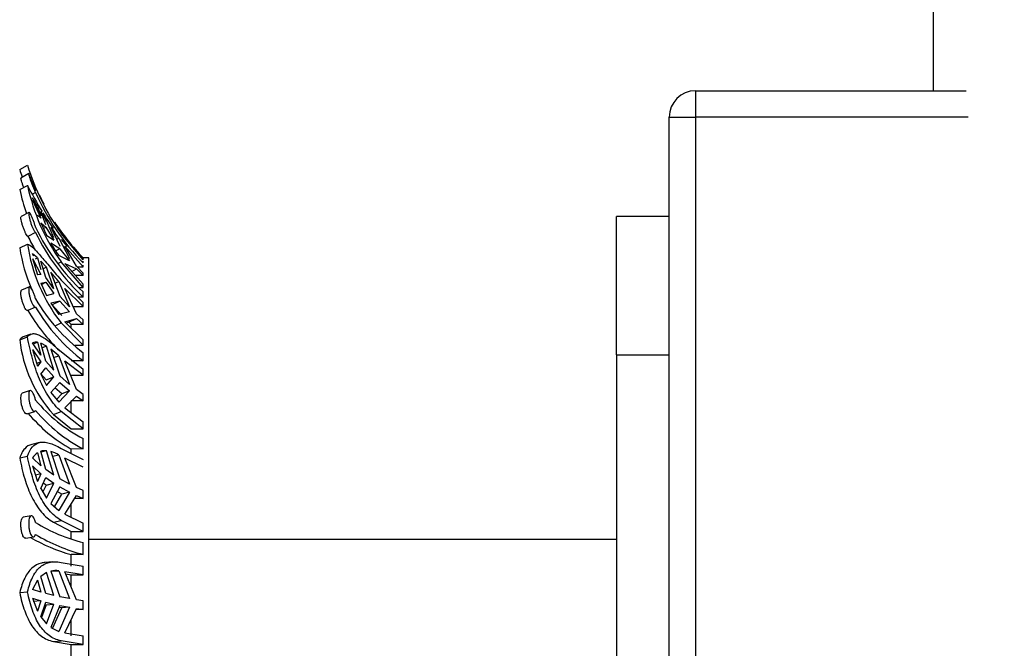
# Model space of a CAD drawing. Units: millimetres. Extents: x 0 to 766, y 0 to 1164.
# Drawn here: x 591 to 647, y 714 to 750 of the extents above; entities that cross this region are included whole.
import ezdxf
from ezdxf import colors
from ezdxf.entities.mleader import LeaderData, LeaderLine
from ezdxf.math import Vec2, Vec3

# ---------------------------------------------------------------- set-up
doc = ezdxf.new("R2010")
doc.units = ezdxf.units.MM
doc.layers.add('DV5_Défaut', color=7, linetype='Continuous')
doc.layers.add('Défaut', color=7, linetype='Continuous')

# ---------------------------------------------------------------- blocks, each defined once
blk = doc.blocks.new('_DOT')
at = {"color": 0}
blk.add_line((0, 0), (-1, 0), dxfattribs=at)
at = {"color": 0, "const_width": 0.333}
blk.add_lwpolyline([(-0.1665, 0, 1), (0.1665, 0, 1)], format="xyb", close=True, dxfattribs=at)
blk = doc.blocks.new('SE4')
at = {"layer": 'DV5_Défaut', "color": 7, "linetype": 'Continuous'}
for p, q in [((642.941, 783.155), (642.941, 746.155)), ((629.441, 746.155), (644.824, 746.155)), ((629.441, 746.155), (629.441, 744.655)), ((627.941, 686.155), (627.941, 744.655)), ((627.941, 744.655), (629.441, 744.655)), ((644.941, 744.655), (629.441, 744.655)), ((629.441, 744.655), (629.441, 686.155)), ((591.015, 741.673), (591.459, 741.926)), ((591.526, 741.446), (591.084, 741.194)), ((591.015, 740.538), (591.459, 740.781)), ((591.92, 740.373), (591.74, 740.271)), ((592.036, 739.592), (591.747, 740.077)), ((592.223, 739.049), (591.747, 740.077)), ((591.747, 739.936), (592.223, 738.908)), ((592.036, 739.592), (592.223, 739.049)), ((591.538, 739.245), (591.096, 739.012)), ((592.223, 738.908), (592.036, 739.088)), ((592.536, 738.787), (592.216, 739.296)), ((592.5, 738.542), (592.216, 739.296)), ((624.941, 731.155), (624.941, 739.005)), ((627.941, 739.005), (624.941, 739.005)), ((592.216, 738.642), (592.536, 737.956)), ((592.216, 738.642), (592.5, 738.401)), ((592.363, 738.326), (592.5, 738.401)), ((592.536, 738.787), (592.43, 738.729)), ((592.5, 738.401), (592.965, 737.657)), ((592.965, 737.798), (592.536, 738.787)), ((592.784, 738.412), (593.3, 737.323)), ((591.92, 738.11), (591.484, 737.88)), ((592.536, 737.956), (592.965, 737.657)), ((594.627, 736.545), (593.366, 738.054)), ((593.581, 737.804), (594.627, 736.588)), ((591.015, 737.225), (591.459, 737.438)), ((593.3, 737.182), (592.784, 737.498)), ((593.115, 737.714), (593.232, 737.778)), ((593.232, 737.778), (593.852, 736.627)), ((593.366, 737.7), (593.716, 737.297)), ((594.627, 736.152), (593.581, 737.319)), ((594.246, 736.184), (593.581, 737.319)), ((592.036, 736.659), (591.747, 736.894)), ((591.82, 736.756), (591.747, 736.894)), ((593.3, 737.182), (593.066, 737.054)), ((593.852, 736.486), (593.232, 736.797)), ((593.3, 737.182), (593.852, 736.486)), ((591.747, 736.624), (592.036, 735.69)), ((591.747, 736.624), (592.223, 735.723)), ((591.905, 736.596), (592.036, 736.659)), ((592.036, 736.659), (592.223, 735.993)), ((592.536, 736.123), (592.216, 736.477)), ((592.5, 735.549), (592.216, 736.477)), ((592.536, 736.123), (592.351, 736.034)), ((592.965, 734.896), (592.536, 736.123)), ((593.192, 736.337), (593.366, 736.432)), ((594.627, 734.984), (593.366, 736.432)), ((593.581, 736.333), (594.627, 735.166)), ((593.581, 736.333), (594.246, 736.043)), ((594.627, 735.793), (594.246, 736.184)), ((594.277, 736.152), (594.627, 736.152)), ((594.941, 736.655), (594.627, 736.655)), ((594.627, 736.545), (594.627, 736.588)), ((594.627, 736.37), (594.627, 736.47)), ((594.627, 736.152), (594.627, 736.251)), ((594.941, 690.655), (594.941, 736.655)), ((592.223, 735.723), (592.036, 735.69)), ((592.784, 735.838), (593.3, 734.48)), ((593.974, 735.894), (594.246, 736.043)), ((594.627, 735.652), (594.192, 735.652)), ((594.246, 736.043), (594.627, 735.652)), ((594.627, 735.652), (594.627, 735.793)), ((591.564, 735.021), (591.123, 734.825)), ((592.216, 735.222), (592.5, 735.279)), ((592.216, 735.222), (592.536, 734.528)), ((592.246, 735.156), (592.5, 735.279)), ((592.965, 734.896), (592.5, 735.549)), ((592.5, 735.279), (592.965, 734.626)), ((593.02, 735.216), (593.232, 735.317)), ((593.232, 735.317), (593.852, 733.87)), ((593.366, 735.397), (594.627, 734.128)), ((594.627, 734.984), (594.627, 735.166)), ((592.536, 734.528), (592.965, 734.626)), ((593.852, 733.87), (593.3, 734.48)), ((594.627, 733.894), (593.581, 734.917)), ((594.246, 733.481), (593.581, 734.917)), ((594.389, 734.984), (594.627, 734.984)), ((594.627, 734.433), (594.627, 734.724)), ((593.3, 734.209), (592.784, 734.083)), ((592.784, 734.083), (593.232, 733.433)), ((593.3, 734.209), (592.864, 734)), ((593.412, 733.388), (592.864, 734)), ((593.3, 734.209), (593.852, 733.599)), ((594.055, 733.894), (594.627, 733.894)), ((594.627, 734.433), (594.325, 734.431)), ((594.627, 733.894), (594.627, 734.128)), ((591.92, 733.866), (591.484, 733.672)), ((593.852, 733.599), (593.232, 733.433)), ((594.627, 733.138), (594.246, 733.481)), ((593.037, 732.806), (593.366, 732.964)), ((594.627, 731.695), (593.366, 732.964)), ((593.581, 733.024), (594.246, 733.211)), ((593.581, 733.024), (594.627, 732.002)), ((593.803, 732.998), (593.652, 732.956)), ((593.803, 732.998), (594.246, 733.211)), ((593.941, 732.868), (593.803, 732.998)), ((593.941, 732.68), (593.941, 732.868)), ((594.627, 732.868), (593.941, 732.868)), ((594.246, 733.211), (594.627, 732.868)), ((594.627, 732.868), (594.627, 733.138)), ((591.657, 732.332), (591.219, 732.168)), ((591.015, 732.003), (591.459, 732.169)), ((592.223, 731.128), (591.747, 731.829)), ((591.788, 731.769), (592.036, 731.862)), ((592.036, 731.862), (592.223, 731.128)), ((592.536, 731.639), (592.216, 731.809)), ((592.5, 730.782), (592.216, 731.809)), ((594.159, 731.695), (594.627, 731.695)), ((594.627, 731.695), (594.627, 732.002)), ((591.747, 731.451), (592.036, 730.508)), ((591.747, 731.451), (592.223, 730.75)), ((592.536, 731.639), (592.289, 731.546)), ((592.965, 730.274), (592.536, 731.639)), ((592.784, 731.466), (593.3, 729.949)), ((592.945, 730.994), (593.232, 731.101)), ((593.232, 731.101), (593.852, 729.474)), ((593.366, 731.333), (594.627, 730.345)), ((594.627, 730.813), (594.627, 731.272)), ((624.941, 731.155), (624.941, 687.155)), ((624.941, 731.155), (627.941, 731.155)), ((592.223, 730.75), (591.989, 730.662)), ((592.223, 730.75), (592.036, 730.508)), ((592.965, 730.274), (592.5, 730.782)), ((594.627, 729.996), (593.581, 730.792)), ((594.246, 729.172), (593.581, 730.792)), ((594.627, 730.813), (593.941, 730.806)), ((592.216, 730.055), (592.5, 730.404)), ((592.216, 730.055), (592.536, 729.41)), ((592.53, 729.733), (592.225, 730.067)), ((592.5, 730.404), (592.965, 729.896)), ((593.941, 729.996), (594.627, 729.996)), ((594.627, 729.996), (594.627, 730.345)), ((592.53, 729.733), (592.965, 729.896)), ((592.536, 729.41), (592.965, 729.896)), ((593.3, 729.572), (592.784, 729.014)), ((593.852, 729.474), (593.3, 729.949)), ((593.3, 729.572), (593.852, 729.097)), ((591.605, 729.115), (591.164, 728.971)), ((592.784, 729.014), (593.232, 728.468)), ((593.412, 728.932), (593.022, 729.271)), ((593.106, 728.621), (593.412, 728.932)), ((593.852, 729.097), (593.232, 728.468)), ((593.852, 729.097), (593.412, 728.932)), ((594.627, 728.905), (594.246, 729.172)), ((594.627, 728.527), (594.627, 728.905)), ((593.581, 728.147), (594.246, 728.794)), ((593.941, 727.88), (593.941, 728.527)), ((594.627, 728.527), (593.941, 728.527)), ((594.246, 728.794), (594.627, 728.527)), ((591.433, 727.797), (591.87, 727.939)), ((592.929, 727.769), (593.366, 727.933)), ((592.929, 727.769), (593.941, 726.944)), ((594.627, 726.944), (593.366, 727.933)), ((593.581, 728.147), (594.627, 727.351)), ((594.627, 726.944), (594.627, 727.351)), ((593.941, 726.944), (594.627, 726.944)), ((592.144, 726.168), (591.705, 726.063)), ((594.627, 725.803), (594.627, 726.392)), ((592.036, 725.59), (592.223, 724.846)), ((592.5, 724.627), (592.216, 725.67)), ((592.536, 725.698), (592.228, 725.625)), ((592.965, 724.305), (592.536, 725.698)), ((592.784, 725.652), (593.3, 724.099)), ((593.366, 725.837), (594.627, 725.21)), ((594.627, 725.803), (593.941, 725.794)), ((593.941, 725.553), (593.941, 725.794)), ((591.015, 725.294), (591.459, 725.399)), ((592.223, 724.846), (591.747, 725.291)), ((592.872, 725.387), (593.232, 725.472)), ((593.232, 725.472), (593.852, 723.798)), ((594.627, 724.774), (593.581, 725.279)), ((594.246, 723.606), (593.581, 725.279)), ((591.747, 724.836), (592.036, 723.961)), ((591.747, 724.836), (592.223, 724.392)), ((592.223, 724.392), (591.918, 724.319)), ((592.223, 724.392), (592.036, 723.961)), ((592.965, 724.305), (592.5, 724.627)), ((592.216, 723.56), (592.5, 724.172)), ((592.53, 723.747), (592.358, 723.866)), ((592.5, 724.172), (592.965, 723.85)), ((592.53, 723.747), (592.965, 723.85)), ((592.536, 723.015), (592.965, 723.85)), ((593.852, 723.798), (593.3, 724.099)), ((592.216, 723.56), (592.536, 723.015)), ((592.53, 723.747), (592.332, 723.361)), ((593.3, 723.644), (592.784, 722.7)), ((593.412, 723.239), (593.155, 723.38)), ((593.852, 723.343), (593.232, 722.302)), ((593.3, 723.644), (593.852, 723.343)), ((593.852, 723.343), (593.412, 723.239)), ((594.627, 723.436), (594.246, 723.606)), ((594.627, 722.982), (594.627, 723.436)), ((592.784, 722.7), (593.232, 722.302)), ((592.986, 722.52), (593.412, 723.239)), ((593.581, 722.095), (594.246, 723.151)), ((594.627, 722.982), (594.14, 722.982)), ((594.246, 723.151), (594.627, 722.982)), ((593.941, 721.925), (593.941, 722.67)), ((591.661, 722.004), (591.221, 721.924)), ((592.929, 721.64), (593.366, 721.744)), ((592.929, 721.64), (593.941, 721.117)), ((594.627, 721.117), (593.366, 721.744)), ((593.581, 722.095), (594.627, 721.59)), ((594.627, 721.117), (594.627, 721.59)), ((593.941, 720.71), (593.941, 721.117)), ((593.941, 721.117), (594.627, 721.117)), ((591.369, 720.732), (591.807, 720.811)), ((594.627, 719.809), (594.627, 720.48)), ((624.941, 720.655), (594.941, 720.655)), ((592.889, 719.387), (592.455, 719.351)), ((593.366, 719.355), (594.627, 719.14)), ((594.627, 719.809), (593.941, 719.798)), ((593.941, 719.14), (593.941, 719.798)), ((592.536, 718.781), (592.216, 718.558)), ((592.965, 717.473), (592.536, 718.781)), ((592.784, 718.865), (593.3, 717.403)), ((592.796, 718.85), (593.232, 718.885)), ((593.232, 718.885), (593.852, 717.299)), ((594.627, 718.651), (593.581, 718.824)), ((594.246, 717.234), (593.581, 718.824)), ((594.627, 718.651), (594.627, 719.14)), ((592.036, 718.351), (591.747, 717.811)), ((592.036, 718.351), (592.223, 717.659)), ((592.5, 717.583), (592.216, 718.558)), ((593.631, 718.704), (593.941, 718.651)), ((593.941, 717.966), (593.941, 718.651)), ((593.941, 718.651), (594.627, 718.651)), ((591.015, 717.642), (591.459, 717.679)), ((592.223, 717.659), (591.747, 717.811)), ((591.747, 717.316), (592.036, 716.578)), ((591.747, 717.316), (592.223, 717.164)), ((592.223, 717.164), (591.788, 717.128)), ((592.223, 717.164), (592.036, 716.578)), ((592.216, 716.262), (592.5, 717.089)), ((592.965, 717.473), (592.5, 717.583)), ((592.5, 717.089), (592.965, 716.978)), ((593.852, 717.299), (593.3, 717.403)), ((594.627, 717.176), (594.246, 717.234)), ((594.627, 716.681), (594.627, 717.176)), ((592.53, 716.943), (592.251, 716.217)), ((592.53, 716.943), (592.965, 716.978)), ((592.536, 715.861), (592.965, 716.978)), ((593.3, 716.908), (592.784, 715.653)), ((592.887, 715.603), (593.412, 716.769)), ((593.852, 716.804), (593.232, 715.436)), ((593.412, 716.769), (593.255, 716.798)), ((593.3, 716.908), (593.852, 716.804)), ((593.852, 716.804), (593.412, 716.769)), ((593.581, 715.36), (594.246, 716.739)), ((594.627, 716.681), (594.218, 716.681)), ((594.246, 716.739), (594.627, 716.681)), ((592.216, 716.262), (592.536, 715.861)), ((593.941, 715.187), (593.941, 716.107)), ((592.784, 715.653), (593.232, 715.436)), ((592.929, 714.865), (593.366, 714.9)), ((592.929, 714.865), (593.941, 714.686)), ((594.627, 714.686), (593.366, 714.9)), ((593.581, 715.36), (594.627, 715.187)), ((594.627, 714.686), (594.627, 715.187)), ((593.941, 714.005), (593.941, 714.686)), ((593.941, 714.686), (594.627, 714.686))]:
    blk.add_line(p, q, dxfattribs=at)
for centre, radius, start, end in [((629.441, 744.655), 1.5, 90, 180), ((604.559, 745.972), 13.711, 197.1624, 215.2761), ((604.683, 746.025), 14.344, 197.6616, 199.3431), ((611.323, 750.943), 22.313, 207.093, 211.4816), ((602.826, 743.173), 11.616, 191.8799, 215.4716), ((602.81, 743.137), 12.077, 192.4239, 199.1297), ((604.134, 745.715), 13.331, 203.6208, 224.5054), ((604.31, 746.062), 13.5, 205.5637, 207.9671), ((611.323, 750.943), 22.313, 211.6838, 214.4151), ((602.914, 743.658), 12.186, 205.5557, 227.1524), ((609.664, 749.858), 20.395, 214.1407, 216.3198), ((604.31, 746.062), 13.5, 212.9849, 224.1723), ((602.819, 743.352), 12.587, 205.7686, 209.844), ((602.931, 743.38), 12.206, 205.5767, 227.1348), ((600.908, 738.823), 9.55, 188.3342, 217.8378), ((600.627, 742.009), 9.048, 209.9083, 215.1773), ((600.842, 738.785), 9.949, 189.0213, 202.9528), ((398.429, 568.237), 256.64, 40.61949, 40.77269), ((600.89, 739.55), 10.381, 210.2214, 232.8899), ((600.659, 739.054), 10.638, 210.3957, 226.2412), ((600.94, 739.136), 10.447, 210.2963, 232.8185), ((598.553, 732.86), 7.586, 186.4868, 222.1502), ((591.94, 731.427), 0.446, 77.5068, 115.6293), ((588.139, 725.312), 7.71, 48.663, 52.9541), ((598.697, 734.211), 8.815, 219.7536, 242.4995), ((598.319, 733.545), 8.902, 219.8381, 240.5419), ((598.784, 733.73), 8.951, 219.9303, 242.3262), ((592.54, 724.813), 0.927, 122.9429, 148.9021), ((592.45, 724.824), 0.878, 84.4014, 105.4826), ((592.117, 723.346), 2.4, 62.3426, 73.8726), ((596.996, 729.934), 9.745, 238.6133, 255.9316), ((596.506, 729.084), 9.634, 239.5405, 254.5612), ((597.109, 729.533), 10.036, 238.867, 255.6804), ((593.069, 717.499), 1.396, 83.2984, 101.7633)]:
    blk.add_arc(centre, radius, start, end, dxfattribs=at)
for points, knots in [([(591.244, 740.664), (591.228, 740.709), (591.212, 740.753), (591.197, 740.795), (591.176, 740.857), (591.156, 740.916), (591.14, 740.968), (591.124, 741.02), (591.111, 741.066), (591.101, 741.102), (591.092, 741.137), (591.086, 741.164), (591.084, 741.179), (591.083, 741.188), (591.083, 741.194), (591.085, 741.195)], [0, 0, 0, 0, 0.160227, 0.160227, 0.160227, 0.393593, 0.393593, 0.393593, 0.626399, 0.626399, 0.626399, 0.855896, 0.855896, 0.855896, 1, 1, 1, 1]), ([(591.527, 741.446), (591.527, 741.446), (591.526, 741.445), (591.526, 741.445), (591.524, 741.44), (591.527, 741.424), (591.532, 741.399), (591.537, 741.374), (591.546, 741.338), (591.558, 741.296), (591.571, 741.253), (591.586, 741.201), (591.604, 741.146), (591.622, 741.089), (591.643, 741.026), (591.666, 740.963), (591.689, 740.899), (591.714, 740.833), (591.739, 740.77), (591.764, 740.707), (591.79, 740.645), (591.814, 740.59), (591.838, 740.535), (591.862, 740.486), (591.882, 740.445), (591.896, 740.417), (591.909, 740.393), (591.92, 740.373)], [0, 0, 0, 0, 0.019266, 0.019266, 0.019266, 0.143869, 0.143869, 0.143869, 0.268385, 0.268385, 0.268385, 0.394627, 0.394627, 0.394627, 0.523233, 0.523233, 0.523233, 0.653278, 0.653278, 0.653278, 0.783087, 0.783087, 0.783087, 0.911541, 0.911541, 0.911541, 1, 1, 1, 1]), ([(591.92, 740.473), (591.911, 740.499), (591.9, 740.528), (591.888, 740.558), (591.869, 740.61), (591.846, 740.668), (591.822, 740.728), (591.799, 740.789), (591.773, 740.853), (591.748, 740.916), (591.724, 740.979), (591.698, 741.043), (591.675, 741.101), (591.652, 741.161), (591.63, 741.216), (591.611, 741.264), (591.598, 741.295), (591.587, 741.323), (591.577, 741.348), (591.562, 741.383), (591.55, 741.41), (591.541, 741.427)], [0, 0, 0, 0, 0.0945524, 0.0945524, 0.0945524, 0.2534055, 0.2534055, 0.2534055, 0.4132302, 0.4132302, 0.4132302, 0.5743532, 0.5743532, 0.5743532, 0.7365101, 0.7365101, 0.7365101, 0.8427157, 0.8427157, 0.8427157, 1, 1, 1, 1]), ([(591.484, 737.88), (591.479, 737.882), (591.475, 737.885), (591.471, 737.889), (591.453, 737.905), (591.432, 737.931), (591.409, 737.965), (591.386, 738), (591.361, 738.044), (591.336, 738.094), (591.311, 738.145), (591.286, 738.203), (591.262, 738.264), (591.237, 738.325), (591.214, 738.391), (591.193, 738.456), (591.172, 738.521), (591.152, 738.587), (591.137, 738.648), (591.121, 738.709), (591.108, 738.767), (591.1, 738.817), (591.091, 738.866), (591.085, 738.908), (591.084, 738.94), (591.083, 738.971), (591.085, 738.993), (591.091, 739.005), (591.092, 739.008), (591.095, 739.011), (591.097, 739.012)], [0, 0, 0, 0, 0.029241, 0.029241, 0.029241, 0.144576, 0.144576, 0.144576, 0.260256, 0.260256, 0.260256, 0.376822, 0.376822, 0.376822, 0.49464, 0.49464, 0.49464, 0.613336, 0.613336, 0.613336, 0.731645, 0.731645, 0.731645, 0.848203, 0.848203, 0.848203, 0.962763, 0.962763, 0.962763, 1, 1, 1, 1]), ([(591.92, 738.401), (591.913, 738.428), (591.904, 738.456), (591.895, 738.484), (591.876, 738.544), (591.854, 738.608), (591.831, 738.671), (591.807, 738.734), (591.782, 738.798), (591.757, 738.858), (591.732, 738.919), (591.707, 738.977), (591.684, 739.027), (591.668, 739.06), (591.653, 739.091), (591.64, 739.117), (591.618, 739.158), (591.599, 739.191), (591.583, 739.213), (591.567, 739.235), (591.554, 739.247), (591.545, 739.247), (591.535, 739.247), (591.529, 739.237), (591.527, 739.215), (591.524, 739.195), (591.526, 739.163), (591.53, 739.124), (591.535, 739.084), (591.543, 739.036), (591.554, 738.983), (591.566, 738.929), (591.581, 738.868), (591.598, 738.806), (591.615, 738.743), (591.636, 738.677), (591.658, 738.613), (591.68, 738.548), (591.705, 738.483), (591.73, 738.424), (591.755, 738.366), (591.781, 738.311), (591.806, 738.266), (591.83, 738.221), (591.854, 738.183), (591.875, 738.156), (591.892, 738.134), (591.907, 738.119), (591.92, 738.11)], [0, 0, 0, 0, 0.031928, 0.031928, 0.031928, 0.098523, 0.098523, 0.098523, 0.165504, 0.165504, 0.165504, 0.233022, 0.233022, 0.233022, 0.276882, 0.276882, 0.276882, 0.3441, 0.3441, 0.3441, 0.411371, 0.411371, 0.411371, 0.477829, 0.477829, 0.477829, 0.543276, 0.543276, 0.543276, 0.608554, 0.608554, 0.608554, 0.674649, 0.674649, 0.674649, 0.74199, 0.74199, 0.74199, 0.810174, 0.810174, 0.810174, 0.878333, 0.878333, 0.878333, 0.94582, 0.94582, 0.94582, 1, 1, 1, 1]), ([(591.459, 737.438), (591.534, 737.428), (591.625, 737.372), (591.795, 737.22), (591.857, 737.159), (591.992, 737.016), (592.064, 736.936), (592.221, 736.756), (592.305, 736.657), (592.487, 736.441), (592.585, 736.325), (592.891, 735.958), (593.117, 735.689), (593.366, 735.397)], [0, 0, 0, 0, 0.25, 0.25, 0.375, 0.375, 0.5, 0.5, 0.625, 0.625, 0.75, 0.75, 1, 1, 1, 1]), ([(591.92, 734.325), (591.918, 734.332), (591.916, 734.34), (591.914, 734.348), (591.898, 734.411), (591.877, 734.477), (591.855, 734.54), (591.833, 734.603), (591.809, 734.666), (591.784, 734.722), (591.769, 734.757), (591.753, 734.791), (591.737, 734.822), (591.712, 734.872), (591.687, 734.914), (591.664, 734.947), (591.642, 734.979), (591.62, 735.003), (591.602, 735.014), (591.584, 735.026), (591.568, 735.027), (591.556, 735.016), (591.544, 735.006), (591.536, 734.984), (591.531, 734.952), (591.526, 734.921), (591.524, 734.88), (591.527, 734.831), (591.529, 734.784), (591.534, 734.728), (591.543, 734.669), (591.552, 734.609), (591.565, 734.545), (591.58, 734.481), (591.595, 734.415), (591.614, 734.348), (591.635, 734.286), (591.655, 734.222), (591.679, 734.16), (591.703, 734.106), (591.728, 734.052), (591.753, 734.004), (591.779, 733.966), (591.804, 733.928), (591.829, 733.899), (591.851, 733.882), (591.874, 733.865), (591.895, 733.858), (591.912, 733.863), (591.915, 733.864), (591.918, 733.865), (591.92, 733.866)], [0, 0, 0, 0, 0.007943, 0.007943, 0.007943, 0.074448, 0.074448, 0.074448, 0.141278, 0.141278, 0.141278, 0.183274, 0.183274, 0.183274, 0.251291, 0.251291, 0.251291, 0.319317, 0.319317, 0.319317, 0.387159, 0.387159, 0.387159, 0.454062, 0.454062, 0.454062, 0.519817, 0.519817, 0.519817, 0.585041, 0.585041, 0.585041, 0.65076, 0.65076, 0.65076, 0.717665, 0.717665, 0.717665, 0.785644, 0.785644, 0.785644, 0.853921, 0.853921, 0.853921, 0.921697, 0.921697, 0.921697, 0.988695, 0.988695, 0.988695, 1, 1, 1, 1]), ([(591.484, 733.672), (591.479, 733.67), (591.475, 733.668), (591.47, 733.667), (591.453, 733.664), (591.431, 733.673), (591.409, 733.691), (591.386, 733.71), (591.361, 733.739), (591.336, 733.777), (591.311, 733.815), (591.285, 733.863), (591.261, 733.917), (591.237, 733.971), (591.213, 734.032), (591.192, 734.096), (591.171, 734.16), (591.152, 734.228), (591.136, 734.295), (591.121, 734.361), (591.108, 734.427), (591.099, 734.488), (591.091, 734.547), (591.085, 734.603), (591.084, 734.651), (591.083, 734.697), (591.085, 734.736), (591.091, 734.765), (591.096, 734.794), (591.106, 734.814), (591.118, 734.822), (591.12, 734.823), (591.121, 734.824), (591.123, 734.825)], [0, 0, 0, 0, 0.027517, 0.027517, 0.027517, 0.133206, 0.133206, 0.133206, 0.239213, 0.239213, 0.239213, 0.346037, 0.346037, 0.346037, 0.454008, 0.454008, 0.454008, 0.562778, 0.562778, 0.562778, 0.671185, 0.671185, 0.671185, 0.77798, 0.77798, 0.77798, 0.882948, 0.882948, 0.882948, 0.987182, 0.987182, 0.987182, 1, 1, 1, 1]), ([(591.459, 732.169), (591.534, 732.276), (591.625, 732.337), (591.795, 732.359), (591.857, 732.355), (591.992, 732.324), (592.064, 732.298), (592.299, 732.186), (592.482, 732.066), (592.788, 731.832), (592.895, 731.745), (593.122, 731.552), (593.242, 731.447), (593.366, 731.333)], [0, 0, 0, 0, 0.25, 0.25, 0.375, 0.375, 0.5, 0.5, 0.75, 0.75, 0.875, 0.875, 1, 1, 1, 1]), ([(593.366, 727.933), (593.12, 728.156), (592.89, 728.431), (592.584, 728.893), (592.488, 729.056), (592.307, 729.398), (592.222, 729.579), (591.985, 730.137), (591.853, 730.527), (591.683, 731.136), (591.631, 731.343), (591.538, 731.755), (591.496, 731.962), (591.459, 732.169)], [0, 0, 0, 0, 0.25, 0.25, 0.375, 0.375, 0.5, 0.5, 0.75, 0.75, 0.875, 0.875, 1, 1, 1, 1]), ([(591.432, 727.796), (591.426, 727.794), (591.419, 727.793), (591.412, 727.793), (591.39, 727.793), (591.365, 727.804), (591.34, 727.825), (591.315, 727.846), (591.29, 727.879), (591.265, 727.92), (591.241, 727.961), (591.217, 728.013), (591.196, 728.069), (591.175, 728.126), (591.155, 728.19), (591.139, 728.256), (591.123, 728.322), (591.11, 728.391), (591.101, 728.458), (591.092, 728.524), (591.086, 728.59), (591.084, 728.65), (591.082, 728.708), (591.084, 728.763), (591.09, 728.808), (591.095, 728.853), (591.104, 728.891), (591.116, 728.918), (591.128, 728.946), (591.144, 728.964), (591.162, 728.97), (591.163, 728.971), (591.163, 728.971), (591.164, 728.971)], [0, 0, 0, 0, 0.031308, 0.031308, 0.031308, 0.137871, 0.137871, 0.137871, 0.245225, 0.245225, 0.245225, 0.353728, 0.353728, 0.353728, 0.463079, 0.463079, 0.463079, 0.572144, 0.572144, 0.572144, 0.679642, 0.679642, 0.679642, 0.785276, 0.785276, 0.785276, 0.890085, 0.890085, 0.890085, 0.995613, 0.995613, 0.995613, 1, 1, 1, 1]), ([(591.92, 728.574), (591.919, 728.581), (591.917, 728.588), (591.915, 728.595), (591.899, 728.66), (591.878, 728.724), (591.856, 728.783), (591.843, 728.82), (591.828, 728.855), (591.813, 728.887), (591.789, 728.939), (591.763, 728.986), (591.738, 729.022), (591.713, 729.058), (591.688, 729.085), (591.666, 729.101), (591.643, 729.117), (591.621, 729.121), (591.603, 729.115), (591.585, 729.108), (591.569, 729.09), (591.557, 729.061), (591.545, 729.033), (591.536, 728.993), (591.531, 728.946), (591.526, 728.9), (591.524, 728.846), (591.526, 728.787), (591.528, 728.728), (591.534, 728.664), (591.543, 728.6), (591.552, 728.535), (591.564, 728.468), (591.579, 728.404), (591.595, 728.339), (591.613, 728.276), (591.634, 728.219), (591.654, 728.162), (591.678, 728.11), (591.702, 728.068), (591.726, 728.025), (591.752, 727.991), (591.777, 727.969), (591.802, 727.947), (591.828, 727.936), (591.85, 727.936), (591.873, 727.937), (591.894, 727.949), (591.911, 727.971), (591.914, 727.975), (591.917, 727.98), (591.92, 727.985)], [0, 0, 0, 0, 0.006979, 0.006979, 0.006979, 0.073479, 0.073479, 0.073479, 0.114703, 0.114703, 0.114703, 0.182502, 0.182502, 0.182502, 0.250281, 0.250281, 0.250281, 0.318335, 0.318335, 0.318335, 0.386185, 0.386185, 0.386185, 0.453104, 0.453104, 0.453104, 0.518873, 0.518873, 0.518873, 0.584096, 0.584096, 0.584096, 0.649801, 0.649801, 0.649801, 0.716686, 0.716686, 0.716686, 0.784653, 0.784653, 0.784653, 0.852932, 0.852932, 0.852932, 0.920717, 0.920717, 0.920717, 0.987725, 0.987725, 0.987725, 1, 1, 1, 1]), ([(591.704, 726.063), (591.547, 726.026), (591.415, 725.943), (591.244, 725.752), (591.192, 725.675), (591.097, 725.501), (591.054, 725.403), (591.015, 725.294)], [0, 0, 0, 0, 0.4976911, 0.4976911, 0.7488455, 0.7488455, 1, 1, 1, 1]), ([(591.459, 725.399), (591.534, 725.615), (591.625, 725.789), (591.853, 726.048), (591.985, 726.13), (592.22, 726.186), (592.306, 726.192), (592.488, 726.182), (592.584, 726.166), (592.787, 726.11), (592.895, 726.071), (593.122, 725.971), (593.242, 725.909), (593.366, 725.837)], [0, 0, 0, 0, 0.25, 0.25, 0.5, 0.5, 0.625, 0.625, 0.75, 0.75, 0.875, 0.875, 1, 1, 1, 1]), ([(591.015, 725.294), (591.093, 724.881), (591.186, 724.487), (591.357, 723.922), (591.42, 723.738), (591.556, 723.386), (591.629, 723.219), (591.787, 722.902), (591.871, 722.751), (592.053, 722.469), (592.151, 722.336), (592.457, 721.977), (592.682, 721.784), (592.929, 721.64)], [0, 0, 0, 0, 0.25, 0.25, 0.375, 0.375, 0.5, 0.5, 0.625, 0.625, 0.75, 0.75, 1, 1, 1, 1]), ([(593.366, 721.744), (593.12, 721.886), (592.89, 722.083), (592.584, 722.44), (592.488, 722.57), (592.307, 722.852), (592.222, 723.004), (591.986, 723.484), (591.853, 723.833), (591.683, 724.4), (591.631, 724.595), (591.538, 724.992), (591.496, 725.194), (591.459, 725.399)], [0, 0, 0, 0, 0.25, 0.25, 0.375, 0.375, 0.5, 0.5, 0.75, 0.75, 0.875, 0.875, 1, 1, 1, 1]), ([(591.368, 720.732), (591.361, 720.73), (591.354, 720.73), (591.348, 720.73), (591.323, 720.732), (591.297, 720.746), (591.273, 720.769), (591.248, 720.793), (591.224, 720.829), (591.202, 720.872), (591.181, 720.916), (591.161, 720.97), (591.144, 721.029), (591.127, 721.087), (591.114, 721.153), (591.104, 721.22), (591.094, 721.286), (591.087, 721.356), (591.085, 721.422), (591.082, 721.488), (591.084, 721.553), (591.088, 721.611), (591.093, 721.669), (591.101, 721.722), (591.113, 721.767), (591.124, 721.811), (591.139, 721.848), (591.157, 721.875), (591.174, 721.901), (591.195, 721.918), (591.217, 721.924), (591.219, 721.924), (591.22, 721.924), (591.221, 721.924)], [0, 0, 0, 0, 0.029211, 0.029211, 0.029211, 0.13642, 0.13642, 0.13642, 0.244763, 0.244763, 0.244763, 0.354024, 0.354024, 0.354024, 0.463135, 0.463135, 0.463135, 0.57078, 0.57078, 0.57078, 0.676526, 0.676526, 0.676526, 0.781303, 0.781303, 0.781303, 0.886658, 0.886658, 0.886658, 0.993618, 0.993618, 0.993618, 1, 1, 1, 1]), ([(591.92, 721.614), (591.918, 721.622), (591.916, 721.63), (591.914, 721.638), (591.904, 721.676), (591.892, 721.713), (591.879, 721.747), (591.859, 721.802), (591.835, 721.851), (591.811, 721.891), (591.787, 721.93), (591.761, 721.96), (591.736, 721.98), (591.711, 721.999), (591.687, 722.008), (591.664, 722.005), (591.641, 722.002), (591.62, 721.987), (591.602, 721.961), (591.584, 721.936), (591.568, 721.899), (591.556, 721.854), (591.544, 721.81), (591.536, 721.756), (591.531, 721.697), (591.526, 721.639), (591.524, 721.575), (591.527, 721.51), (591.529, 721.445), (591.535, 721.378), (591.544, 721.313), (591.553, 721.248), (591.565, 721.184), (591.58, 721.126), (591.596, 721.067), (591.614, 721.013), (591.635, 720.967), (591.656, 720.922), (591.679, 720.884), (591.704, 720.857), (591.728, 720.831), (591.754, 720.815), (591.779, 720.811), (591.804, 720.807), (591.829, 720.815), (591.852, 720.834), (591.874, 720.852), (591.895, 720.883), (591.912, 720.922), (591.915, 720.929), (591.918, 720.935), (591.92, 720.942)], [0, 0, 0, 0, 0.008335, 0.008335, 0.008335, 0.049413, 0.049413, 0.049413, 0.116715, 0.116715, 0.116715, 0.18399, 0.18399, 0.18399, 0.25167, 0.25167, 0.25167, 0.319727, 0.319727, 0.319727, 0.387565, 0.387565, 0.387565, 0.45446, 0.45446, 0.45446, 0.520209, 0.520209, 0.520209, 0.585432, 0.585432, 0.585432, 0.651156, 0.651156, 0.651156, 0.718067, 0.718067, 0.718067, 0.78605, 0.78605, 0.78605, 0.854326, 0.854326, 0.854326, 0.922096, 0.922096, 0.922096, 0.989089, 0.989089, 0.989089, 1, 1, 1, 1]), ([(592.454, 719.351), (592.384, 719.345), (592.317, 719.335), (592.048, 719.27), (591.868, 719.173), (591.549, 718.881), (591.416, 718.691), (591.244, 718.343), (591.192, 718.215), (591.097, 717.942), (591.054, 717.797), (591.015, 717.642)], [0, 0, 0, 0, 0.095722, 0.095722, 0.397148, 0.397148, 0.698574, 0.698574, 0.849287, 0.849287, 1, 1, 1, 1]), ([(591.459, 717.679), (591.534, 717.988), (591.625, 718.258), (591.795, 718.607), (591.857, 718.715), (591.992, 718.905), (592.065, 718.989), (592.221, 719.133), (592.305, 719.194), (592.487, 719.293), (592.585, 719.33), (592.892, 719.404), (593.117, 719.404), (593.366, 719.355)], [0, 0, 0, 0, 0.25, 0.25, 0.375, 0.375, 0.5, 0.5, 0.625, 0.625, 0.75, 0.75, 1, 1, 1, 1]), ([(593.366, 714.9), (593.12, 714.949), (592.89, 715.051), (592.584, 715.276), (592.489, 715.363), (592.308, 715.56), (592.222, 715.672), (591.986, 716.035), (591.854, 716.315), (591.626, 716.952), (591.534, 717.302), (591.459, 717.679)], [0, 0, 0, 0, 0.25, 0.25, 0.375, 0.375, 0.5, 0.5, 0.75, 0.75, 1, 1, 1, 1]), ([(591.015, 717.642), (591.092, 717.268), (591.185, 716.921), (591.357, 716.443), (591.42, 716.291), (591.556, 716.01), (591.628, 715.879), (591.865, 715.518), (592.048, 715.315), (592.456, 715.015), (592.681, 714.914), (592.929, 714.865)], [0, 0, 0, 0, 0.25, 0.25, 0.375, 0.375, 0.5, 0.5, 0.75, 0.75, 1, 1, 1, 1])]:
    blk.add_open_spline(points, degree=3, knots=knots, dxfattribs=at)
blk.add_open_spline([(591.215, 732.166), (591.139, 732.137), (591.072, 732.083), (591.015, 732.003)], degree=3, dxfattribs=at)

msp = doc.modelspace()

# ---------------------------------------------------------------- block references
at = {"layer": 'Défaut'}
msp.add_blockref('SE4', (0, 0), dxfattribs=at)

# ---------------------------------------------------------------- leaders
at = {"layer": 'Défaut', "color": 7, "linetype": 'Continuous'}
ml = msp.add_multileader_mtext('Standard', dxfattribs=at)
ml.set_content('{\\pxsm0.9;\\fSolid Edge ISO|b1||i0||c0|p34;\\W1.;19/10/2017\\P}', color=256)
ml.set_leader_properties()
ml.set_arrow_properties(name='DOT')
ml.build(insert=Vec2(0, 0))
ml.multileader.update_dxf_attribs({"leader_type": 0, "dogleg_length": 0, "arrow_head_size": 12})
ctx = ml.context
ctx.base_point, ctx.char_height, ctx.arrow_head_size, ctx.landing_gap_size = Vec3(656.602, 1156.973), 12, 12, 4.2
notes = []
notes.append((ctx, [(0, (0, 0, 0), (0, 0), (1, 0), 1, [])]))
ctx.mtext.insert = Vec3(658.602, 1163.093)
for ctx, leaders in notes:
    for number, flags, end, landing, length, lines in leaders:
        leader = LeaderData()
        leader.index, (leader.has_last_leader_line, leader.has_dogleg_vector, leader.attachment_direction) = number, flags
        leader.last_leader_point, leader.dogleg_vector, leader.dogleg_length = Vec3(end), Vec3(landing), length
        for number, points, colour, breaks in lines:
            line = LeaderLine()
            line.index, line.vertices, line.color, line.breaks = number, Vec3.list(points), colors.encode_raw_color(colour), breaks
            leader.lines.append(line)
        ctx.leaders.append(leader)

doc.saveas('drawing.dxf')
